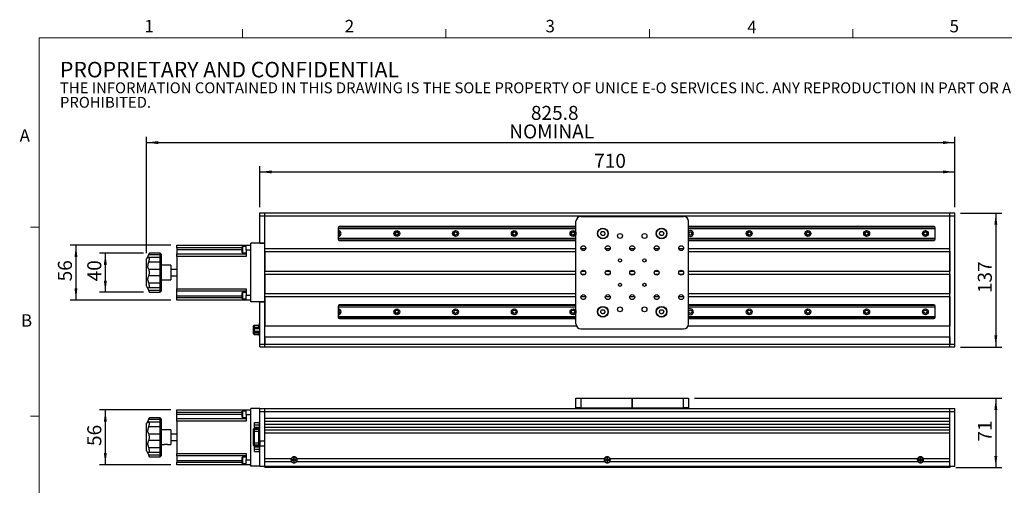
# Model space of a CAD drawing. Units: millimetres. Extents: x 32 to 1735, y 26 to 1227.
# Drawn here: x 32 to 1038, y 751 to 1227 of the extents above; entities that cross this region are included whole.
import ezdxf

# ---------------------------------------------------------------- set-up
doc = ezdxf.new("R2010")
doc.units = ezdxf.units.MM
doc.header["$LTSCALE"] = 6
doc.layers.add('DIM', color=7, linetype='Continuous')
doc.styles.add('SLDTEXTSTYLE0', font='TXT', dxfattribs={"width": 0.605})
doc.styles.add('SLDTEXTSTYLE1', font='TXT', dxfattribs={"width": 0.7})
doc.dimstyles.new('SLDDIMSTYLE0', dxfattribs={"dimtxt": 15.254883, "dimasz": 12, "dimexe": 0, "dimexo": 0.0625, "dimgap": 3.813721, "dimtad": 1, "dimrnd": 1e-09, "dimzin": 12, "dimdsep": 46, "dimtxsty": 'SLDTEXTSTYLE1', "dimsah": 1, "dimcen": 0.09, "dimadec": 0, "dimazin": 3, "dimtfac": 1, "dimtofl": 0, "dimtmove": 0, "dimatfit": 3, "dimfxl": 1, "dimfrac": 2, "dimtolj": 1, "dimtzin": 12, "dimarcsym": 0})

# ---------------------------------------------------------------- blocks, each defined once
blk = doc.blocks.new('SW_NOTE_0')
at = {"color": 0, "linetype": 'Continuous', "lineweight": 0, "attachment_point": 1, "style": 'SLDTEXTSTYLE0'}
for s, insert, char_height in [('PROPRIETARY AND CONFIDENTIAL', (0, 20.5), 15.875), ('THE INFORMATION CONTAINED IN THIS DRAWING IS THE SOLE PROPERTY OF UNICE E-O SERVICES INC. ANY REPRODUCTION IN PART OR AS A WHOLE WITHOUT THE WRITTEN PERMISSION OF UNICE E-O SERVICES INC IS', (0, -0.5), 11.1125), ('PROHIBITED.', (0, -15.3), 11.113)]:
    blk.add_mtext(s, dxfattribs=dict(at, insert=insert, char_height=char_height))
blk = doc.blocks.new('_D')
at = {"layer": 'DIM'}
for p, q in [((721.5, 840), (1035.5, 840)), ((1029.5, 840), (1029.5, 769)), ((988.5, 769), (1035.5, 769))]:
    blk.add_line(p, q, dxfattribs=at)
for points in [[(1029.5, 840), (1028, 828), (1031, 828)], [(1029.5, 769), (1031, 781), (1028, 781)]]:
    blk.add_solid(points, dxfattribs=at)
at = {"layer": 'DIM', "insert": (1011.1, 795.6), "char_height": 14.29, "attachment_point": 1, "rotation": 90, "style": 'SLDTEXTSTYLE1'}
blk.add_mtext('71', dxfattribs=at)
blk = doc.blocks.new('_D_1')
at = {"layer": 'DIM'}
for p, q in [((186.7, 828), (113.7, 828)), ((119.7, 828), (119.7, 772)), ((186.7, 772), (113.7, 772))]:
    blk.add_line(p, q, dxfattribs=at)
for points in [[(119.7, 828), (118.2, 816), (121.2, 816)], [(119.7, 772), (121.2, 784), (118.2, 784)]]:
    blk.add_solid(points, dxfattribs=at)
at = {"layer": 'DIM', "insert": (101.3, 791.1), "char_height": 14.29, "attachment_point": 1, "rotation": 90, "style": 'SLDTEXTSTYLE1'}
blk.add_mtext('56', dxfattribs=at)
blk = doc.blocks.new('_D_2')
at = {"layer": 'DIM'}
for p, q in [((186.7, 996.3), (83.7, 996.3)), ((89.7, 996.3), (89.7, 940.3)), ((186.7, 940.3), (83.7, 940.3))]:
    blk.add_line(p, q, dxfattribs=at)
for points in [[(89.7, 996.3), (88.2, 984.3), (91.2, 984.3)], [(89.7, 940.3), (91.2, 952.3), (88.2, 952.3)]]:
    blk.add_solid(points, dxfattribs=at)
at = {"layer": 'DIM', "insert": (71.3, 959.4), "char_height": 14.29, "attachment_point": 1, "rotation": 90, "style": 'SLDTEXTSTYLE1'}
blk.add_mtext('56', dxfattribs=at)
blk = doc.blocks.new('_D_3')
at = {"layer": 'DIM'}
for p, q in [((158.7, 988.3), (113.7, 988.3)), ((119.7, 988.3), (119.7, 948.3)), ((158.7, 948.3), (113.7, 948.3))]:
    blk.add_line(p, q, dxfattribs=at)
for points in [[(119.7, 988.3), (118.2, 976.3), (121.2, 976.3)], [(119.7, 948.3), (121.2, 960.3), (118.2, 960.3)]]:
    blk.add_solid(points, dxfattribs=at)
at = {"layer": 'DIM', "insert": (101.3, 959.4), "char_height": 14.29, "attachment_point": 1, "rotation": 90, "style": 'SLDTEXTSTYLE1'}
blk.add_mtext('40', dxfattribs=at)
blk = doc.blocks.new('_D_4')
at = {"layer": 'DIM'}
for p, q in [((161.7, 988.3), (161.7, 1107.3)), ((987.5, 1035.3), (987.5, 1107.3)), ((161.7, 1101.3), (987.5, 1101.3))]:
    blk.add_line(p, q, dxfattribs=at)
for points in [[(161.7, 1101.3), (173.7, 1099.8), (173.7, 1102.8)], [(987.5, 1101.3), (975.5, 1102.8), (975.5, 1099.8)]]:
    blk.add_solid(points, dxfattribs=at)
at = {"layer": 'DIM', "char_height": 14.29, "attachment_point": 1, "style": 'SLDTEXTSTYLE1'}
for s, insert in [('825.8', (554.5, 1138.8)), ('NOMINAL', (532.4, 1119.8))]:
    blk.add_mtext(s, dxfattribs=dict(at, insert=insert))
blk = doc.blocks.new('_D_5')
at = {"layer": 'DIM'}
for p, q in [((277.5, 1035.3), (277.5, 1077.3)), ((987.5, 1035.3), (987.5, 1077.3)), ((277.5, 1071.3), (987.5, 1071.3))]:
    blk.add_line(p, q, dxfattribs=at)
for points in [[(277.5, 1071.3), (289.5, 1069.8), (289.5, 1072.8)], [(987.5, 1071.3), (975.5, 1072.8), (975.5, 1069.8)]]:
    blk.add_solid(points, dxfattribs=at)
at = {"layer": 'DIM', "insert": (619.1, 1089.8), "char_height": 14.29, "attachment_point": 1, "style": 'SLDTEXTSTYLE1'}
blk.add_mtext('710', dxfattribs=at)
blk = doc.blocks.new('_D_6')
at = {"layer": 'DIM'}
for p, q in [((993.5, 1029.3), (1035.5, 1029.3)), ((1029.5, 1029.3), (1029.5, 892.3)), ((993.5, 892.3), (1035.5, 892.3))]:
    blk.add_line(p, q, dxfattribs=at)
for points in [[(1029.5, 1029.3), (1028, 1017.3), (1031, 1017.3)], [(1029.5, 892.3), (1031, 904.3), (1028, 904.3)]]:
    blk.add_solid(points, dxfattribs=at)
at = {"layer": 'DIM', "insert": (1011.1, 947.4), "char_height": 14.29, "attachment_point": 1, "rotation": 90, "style": 'SLDTEXTSTYLE1'}
blk.add_mtext('137', dxfattribs=at)

msp = doc.modelspace()

# ---------------------------------------------------------------- linework, layer by layer
at = {"color": 7, "linetype": 'Continuous', "lineweight": 15}
for p, q in [((259.925, 1208.232), (259.925, 1217.232)), ((467.705, 1208.232), (467.705, 1217.232)), ((675.485, 1208.232), (675.485, 1217.232)), ((883.265, 1208.232), (883.265, 1217.232)), ((52.145, 1014.991), (43.145, 1014.991)), ((52.145, 821.731), (43.145, 821.731))]:
    msp.add_line(p, q, dxfattribs=at)
at = {"color": 7, "linetype": 'Continuous', "lineweight": 0}
for p, q in [((1714.145, 1208.232), (52.145, 1208.232)), ((52.145, 1208.232), (52.145, 48.691))]:
    msp.add_line(p, q, dxfattribs=at)
at = {"color": 7, "linetype": 'Continuous', "lineweight": 30}
for p, q in [((277.511, 1026.35), (277.511, 1029.35)), ((277.511, 1029.35), (282.511, 1029.35)), ((277.511, 1026.35), (282.511, 1026.35)), ((277.511, 998.35), (277.511, 1026.35)), ((282.511, 1029.35), (982.511, 1029.35)), ((282.511, 1026.35), (282.511, 1029.35)), ((282.511, 1026.35), (982.511, 1026.35)), ((282.511, 992.85), (282.511, 1026.35)), ((282.511, 998.35), (282.511, 1026.35)), ((982.511, 1026.35), (982.511, 1029.35)), ((982.511, 1029.35), (987.511, 1029.35)), ((982.511, 992.85), (982.511, 1026.35)), ((982.511, 1026.35), (987.511, 1026.35)), ((982.511, 895.35), (982.511, 1026.35)), ((987.511, 1026.35), (987.511, 1029.35)), ((987.511, 895.35), (987.511, 1026.35)), ((600.511, 915.85), (600.511, 1020.85)), ((605.511, 1025.85), (710.511, 1025.85)), ((715.511, 915.85), (715.511, 1020.85)), ((357.511, 1013.85), (357.511, 1002.85)), ((600.511, 1013.193), (357.511, 1013.193)), ((358.068, 1015.016), (600.511, 1015.016)), ((600.511, 1015.35), (359.011, 1015.35)), ((966.011, 1015.35), (715.511, 1015.35)), ((715.511, 1015.016), (966.955, 1015.016)), ((967.511, 1013.193), (715.511, 1013.193)), ((967.511, 1002.85), (967.511, 1013.85)), ((192.711, 996.35), (263.511, 996.35)), ((192.711, 993.85), (192.711, 996.35)), ((263.511, 996.35), (268.511, 996.35)), ((263.511, 991.35), (263.511, 996.35)), ((268.511, 938.35), (268.511, 998.35)), ((282.511, 998.35), (268.511, 998.35)), ((277.511, 998.35), (282.511, 998.35)), ((282.511, 938.35), (282.511, 998.35)), ((357.511, 1003.506), (600.511, 1003.506)), ((600.511, 1001.684), (358.068, 1001.684)), ((359.011, 1001.35), (600.511, 1001.35)), ((715.511, 1003.506), (967.511, 1003.506)), ((966.955, 1001.684), (715.511, 1001.684)), ((715.511, 1001.35), (966.011, 1001.35)), ((164.711, 988.237), (161.711, 982.35)), ((175.711, 986.646), (164.049, 986.646)), ((175.711, 988.35), (164.711, 988.35)), ((164.711, 988.21), (164.711, 988.35)), ((176.711, 987.35), (175.711, 988.35)), ((175.711, 986.646), (175.711, 988.35)), ((175.711, 983.663), (175.711, 986.646)), ((175.711, 986.646), (176.711, 986.072)), ((176.711, 987.35), (176.711, 986.072)), ((176.711, 986.072), (176.711, 982.663)), ((259.511, 993.85), (192.711, 993.85)), ((192.711, 993.85), (192.711, 991.92)), ((192.711, 991.92), (192.711, 987.42)), ((192.711, 987.42), (263.511, 987.42)), ((192.711, 984.92), (192.711, 987.42)), ((259.711, 995.17), (259.511, 994.97)), ((259.511, 994.521), (259.511, 994.97)), ((259.511, 988.87), (259.511, 994.521)), ((259.511, 988.87), (259.711, 988.67)), ((263.511, 995.17), (259.711, 995.17)), ((259.711, 995.17), (259.711, 994.691)), ((259.711, 994.691), (259.711, 988.67)), ((259.711, 988.67), (263.511, 988.67)), ((268.511, 991.35), (263.511, 991.35)), ((263.511, 991.35), (263.511, 984.92)), ((282.511, 992.85), (600.511, 992.85)), ((282.511, 989.85), (600.511, 989.85)), ((282.511, 989.85), (282.511, 969.85)), ((605.562, 992.85), (610.461, 992.85)), ((630.562, 992.85), (635.461, 992.85)), ((655.562, 992.85), (660.461, 992.85)), ((680.562, 992.85), (685.461, 992.85)), ((705.562, 992.85), (710.461, 992.85)), ((715.511, 992.85), (982.511, 992.85)), ((715.511, 989.85), (982.511, 989.85)), ((982.511, 989.85), (982.511, 969.85)), ((161.711, 954.35), (161.711, 982.35)), ((175.711, 978.972), (164.049, 978.972)), ((175.711, 983.663), (164.263, 983.663)), ((164.711, 981.652), (164.711, 983.134)), ((176.711, 982.663), (175.711, 983.663)), ((175.711, 978.972), (175.711, 983.663)), ((175.711, 978.972), (176.711, 979.145)), ((175.711, 971.624), (175.711, 978.972)), ((176.711, 982.663), (176.711, 979.145)), ((176.711, 979.145), (176.711, 970.806)), ((186.711, 975.85), (176.711, 975.85)), ((186.711, 975.85), (186.711, 960.85)), ((263.511, 984.92), (192.711, 984.92)), ((192.711, 984.92), (192.711, 951.78)), ((175.711, 971.624), (164.049, 971.624)), ((164.711, 967.301), (164.711, 969.398)), ((175.711, 965.075), (175.711, 971.624)), ((175.711, 971.624), (176.711, 970.806)), ((175.711, 965.075), (176.711, 965.893)), ((176.711, 970.806), (176.711, 965.893)), ((176.711, 965.893), (176.711, 957.555)), ((192.711, 971.525), (186.711, 971.525)), ((282.511, 969.85), (600.511, 969.85)), ((282.511, 966.85), (600.511, 966.85)), ((282.511, 966.85), (282.511, 946.85)), ((606.011, 969.85), (610.011, 969.85)), ((606.011, 966.85), (610.011, 966.85)), ((631.011, 969.85), (635.011, 969.85)), ((631.011, 966.85), (635.011, 966.85)), ((656.011, 969.85), (660.011, 969.85)), ((656.011, 966.85), (660.011, 966.85)), ((681.011, 969.85), (685.011, 969.85)), ((681.011, 966.85), (685.011, 966.85)), ((706.011, 969.85), (710.011, 969.85)), ((706.011, 966.85), (710.011, 966.85)), ((715.511, 969.85), (982.511, 969.85)), ((715.511, 966.85), (982.511, 966.85)), ((982.511, 966.85), (982.511, 946.85)), ((175.711, 965.075), (164.049, 965.075)), ((175.711, 957.727), (164.049, 957.727)), ((175.711, 957.727), (175.711, 965.075)), ((175.711, 957.727), (176.711, 957.555)), ((175.711, 953.036), (175.711, 957.727)), ((176.711, 960.85), (186.711, 960.85)), ((176.711, 957.555), (176.711, 954.036)), ((186.711, 965.175), (192.711, 965.175)), ((161.711, 954.35), (164.711, 948.462)), ((175.711, 950.053), (164.049, 950.053)), ((164.261, 953.036), (175.711, 953.036)), ((164.711, 953.565), (164.711, 955.048)), ((164.711, 948.35), (164.711, 948.489)), ((164.711, 948.35), (175.711, 948.35)), ((175.711, 953.036), (176.711, 954.036)), ((175.711, 950.053), (175.711, 953.036)), ((176.711, 950.627), (175.711, 950.053)), ((175.711, 948.35), (175.711, 950.053)), ((175.711, 948.35), (176.711, 949.35)), ((176.711, 954.036), (176.711, 950.627)), ((176.711, 950.627), (176.711, 949.35)), ((192.711, 951.78), (263.511, 951.78)), ((192.711, 949.28), (192.711, 951.78)), ((263.511, 949.28), (192.711, 949.28)), ((192.711, 944.78), (192.711, 949.28)), ((259.711, 948), (259.511, 947.8)), ((259.511, 947.79), (259.511, 947.8)), ((259.511, 941.7), (259.511, 947.79)), ((263.511, 948), (259.711, 948)), ((259.711, 948), (259.711, 941.5)), ((263.511, 951.78), (263.511, 945.35)), ((282.511, 946.85), (600.511, 946.85)), ((715.511, 946.85), (982.511, 946.85)), ((192.711, 942.85), (192.711, 944.78)), ((192.711, 942.85), (259.511, 942.85)), ((192.711, 940.35), (192.711, 942.85)), ((263.511, 940.35), (192.711, 940.35)), ((259.511, 941.7), (259.711, 941.5)), ((259.711, 941.5), (263.511, 941.5)), ((263.511, 945.35), (268.511, 945.35)), ((263.511, 940.35), (263.511, 945.35)), ((268.511, 940.35), (263.511, 940.35)), ((282.511, 938.35), (268.511, 938.35)), ((277.511, 895.35), (277.511, 938.35)), ((277.511, 938.35), (282.511, 938.35)), ((282.511, 943.85), (600.511, 943.85)), ((282.511, 943.85), (282.511, 913.85)), ((282.511, 895.35), (282.511, 938.35)), ((605.562, 943.85), (610.461, 943.85)), ((630.562, 943.85), (635.461, 943.85)), ((655.562, 943.85), (660.461, 943.85)), ((680.562, 943.85), (685.461, 943.85)), ((705.562, 943.85), (710.461, 943.85)), ((715.511, 943.85), (982.511, 943.85)), ((982.511, 943.85), (982.511, 913.85)), ((357.511, 933.85), (357.511, 922.85)), ((600.511, 933.193), (357.511, 933.193)), ((358.068, 935.016), (600.511, 935.016)), ((600.511, 935.35), (359.011, 935.35)), ((966.011, 935.35), (715.511, 935.35)), ((715.511, 935.016), (966.955, 935.016)), ((967.511, 933.193), (715.511, 933.193)), ((967.511, 922.85), (967.511, 933.85)), ((277.081, 916.2), (277.511, 916.2)), ((277.081, 914.7), (277.081, 916.2)), ((357.511, 923.506), (600.511, 923.506)), ((600.511, 921.684), (358.068, 921.684)), ((359.011, 921.35), (600.511, 921.35)), ((715.511, 923.506), (967.511, 923.506)), ((966.955, 921.684), (715.511, 921.684)), ((715.511, 921.35), (966.011, 921.35)), ((271.181, 912.259), (271.181, 914.02)), ((271.181, 906.919), (271.181, 912.259)), ((271.181, 905.68), (271.181, 906.919)), ((271.681, 914.52), (271.681, 912.172)), ((271.681, 914.52), (276.581, 914.52)), ((271.681, 912.172), (271.681, 906.832)), ((271.681, 906.832), (276.581, 906.832)), ((271.681, 906.832), (271.681, 905.18)), ((272.081, 912.591), (277.081, 912.591)), ((272.081, 911.271), (272.081, 912.591)), ((272.081, 911.271), (277.081, 911.271)), ((272.081, 908.529), (272.081, 911.271)), ((272.081, 908.529), (277.081, 908.529)), ((272.081, 907.108), (272.081, 908.529)), ((272.081, 907.108), (277.081, 907.108)), ((276.581, 905.18), (276.581, 906.832)), ((277.511, 914.7), (277.081, 914.7)), ((277.081, 914.7), (277.081, 905)), ((282.511, 913.85), (600.929, 913.85)), ((605.511, 910.85), (657.911, 910.85)), ((657.911, 911.05), (657.911, 910.85)), ((658.111, 911.05), (657.911, 911.05)), ((658.111, 911.05), (658.111, 910.85)), ((658.111, 910.85), (710.511, 910.85)), ((715.094, 913.85), (982.511, 913.85)), ((271.681, 905.18), (276.581, 905.18)), ((277.081, 905), (277.511, 905)), ((277.081, 903.5), (277.081, 905)), ((277.511, 903.5), (277.081, 903.5)), ((277.511, 895.35), (282.511, 895.35)), ((277.511, 892.35), (277.511, 895.35)), ((282.511, 902.85), (982.511, 902.85)), ((282.511, 902.85), (282.511, 895.35)), ((282.511, 895.35), (982.511, 895.35)), ((282.511, 892.35), (282.511, 895.35)), ((982.511, 902.85), (982.511, 895.35)), ((982.511, 892.35), (982.511, 895.35)), ((982.511, 895.35), (987.511, 895.35)), ((987.511, 892.35), (987.511, 895.35)), ((277.511, 892.35), (282.511, 892.35)), ((282.511, 892.35), (982.511, 892.35)), ((982.511, 892.35), (987.511, 892.35)), ((600.511, 830.012), (600.511, 840.012)), ((600.511, 840.012), (605.511, 840.012)), ((605.511, 840.012), (605.511, 830.012)), ((605.511, 840.012), (657.911, 840.012)), ((657.911, 840.012), (657.911, 830.012)), ((658.111, 840.012), (657.911, 840.012)), ((658.111, 830.012), (658.111, 840.012)), ((658.111, 840.012), (710.511, 840.012)), ((710.511, 830.012), (710.511, 840.012)), ((710.511, 840.012), (715.511, 840.012)), ((715.511, 840.012), (715.511, 830.012)), ((192.711, 828.012), (263.511, 828.012)), ((192.711, 825.512), (192.711, 828.012)), ((259.511, 825.512), (192.711, 825.512)), ((192.711, 823.582), (192.711, 825.512)), ((259.711, 826.862), (259.511, 826.662)), ((259.511, 820.562), (259.511, 826.662)), ((263.511, 826.862), (259.711, 826.862)), ((259.711, 826.862), (259.711, 820.362)), ((263.511, 828.012), (268.511, 828.012)), ((263.511, 823.012), (263.511, 828.012)), ((277.511, 829.512), (268.511, 829.512)), ((268.511, 770.512), (268.511, 829.512)), ((277.511, 829.512), (282.511, 829.512)), ((277.511, 826.512), (277.511, 829.512)), ((277.511, 826.512), (282.511, 826.512)), ((277.511, 796.012), (277.511, 826.512)), ((282.511, 829.512), (982.511, 829.512)), ((282.511, 826.512), (282.511, 829.512)), ((282.511, 826.512), (982.511, 826.512)), ((282.511, 819.512), (282.511, 826.512)), ((282.511, 796.012), (282.511, 826.512)), ((605.511, 830.012), (600.511, 830.012)), ((605.511, 830.012), (657.911, 830.012)), ((615.511, 829.512), (615.511, 830.012)), ((658.111, 830.012), (657.911, 830.012)), ((658.111, 830.012), (710.511, 830.012)), ((700.511, 829.512), (700.511, 830.012)), ((715.511, 830.012), (710.511, 830.012)), ((982.511, 826.512), (982.511, 829.512)), ((982.511, 829.512), (987.511, 829.512)), ((982.511, 819.512), (982.511, 826.512)), ((982.511, 770.512), (982.511, 826.512)), ((982.511, 826.512), (987.511, 826.512)), ((987.511, 826.512), (987.511, 829.512)), ((987.511, 770.512), (987.511, 826.512)), ((164.711, 819.9), (161.711, 814.012)), ((175.711, 818.309), (164.049, 818.309)), ((175.711, 815.326), (164.263, 815.326)), ((175.711, 820.012), (164.711, 820.012)), ((164.711, 819.872), (164.711, 820.012)), ((176.711, 819.012), (175.711, 820.012)), ((175.711, 818.309), (175.711, 820.012)), ((175.711, 815.326), (175.711, 818.309)), ((175.711, 818.309), (176.711, 817.735)), ((176.711, 814.326), (175.711, 815.326)), ((175.711, 810.634), (175.711, 815.326)), ((176.711, 819.012), (176.711, 817.735)), ((176.711, 817.735), (176.711, 814.326)), ((192.711, 819.082), (192.711, 823.582)), ((192.711, 819.082), (263.511, 819.082)), ((192.711, 816.582), (192.711, 819.082)), ((263.511, 816.582), (192.711, 816.582)), ((192.711, 816.582), (192.711, 783.442)), ((259.511, 820.562), (259.711, 820.362)), ((259.711, 820.362), (263.511, 820.362)), ((263.511, 823.012), (263.511, 816.582)), ((268.511, 823.012), (263.511, 823.012)), ((272.081, 815.166), (277.081, 815.166)), ((272.081, 812.821), (272.081, 815.166)), ((277.081, 815.962), (277.511, 815.962)), ((277.081, 814.462), (277.081, 815.962)), ((282.511, 819.512), (982.511, 819.512)), ((282.511, 816.512), (982.511, 816.512)), ((282.511, 813.512), (282.511, 816.512)), ((982.511, 813.512), (982.511, 816.512)), ((161.711, 800.012), (161.711, 814.012)), ((175.711, 810.634), (164.049, 810.634)), ((164.711, 813.314), (164.711, 814.797)), ((176.711, 810.807), (175.711, 810.634)), ((175.711, 803.287), (175.711, 810.634)), ((176.711, 814.326), (176.711, 810.807)), ((176.711, 810.807), (176.711, 802.468)), ((186.711, 807.512), (176.711, 807.512)), ((186.711, 807.512), (186.711, 792.512)), ((271.181, 808.739), (271.181, 808.762)), ((271.181, 807.798), (271.181, 808.739)), ((271.181, 806.32), (271.181, 807.798)), ((271.681, 806.32), (271.181, 806.32)), ((271.181, 794.204), (271.181, 806.32)), ((276.581, 809.262), (271.681, 809.262)), ((271.681, 809.232), (271.681, 808.29)), ((271.681, 809.232), (276.581, 809.232)), ((271.681, 808.29), (271.681, 806.32)), ((271.681, 808.29), (276.581, 808.29)), ((271.681, 806.32), (271.681, 794.204)), ((271.681, 806.32), (276.581, 806.32)), ((272.081, 812.821), (277.081, 812.821)), ((272.081, 810.417), (272.081, 812.821)), ((272.081, 810.417), (277.081, 810.417)), ((272.081, 810.358), (272.081, 810.417)), ((272.081, 810.358), (277.081, 810.358)), ((276.581, 808.29), (276.581, 809.232)), ((276.581, 806.32), (276.581, 808.29)), ((276.581, 794.204), (276.581, 806.32)), ((277.081, 806.32), (276.581, 806.32)), ((277.511, 814.462), (277.081, 814.462)), ((277.081, 786.162), (277.081, 814.462)), ((282.511, 813.512), (982.511, 813.512)), ((282.511, 810.512), (982.511, 810.512)), ((282.511, 807.512), (282.511, 810.512)), ((282.511, 807.512), (982.511, 807.512)), ((982.511, 807.512), (982.511, 810.512)), ((161.711, 786.012), (161.711, 800.012)), ((175.711, 803.287), (164.049, 803.287)), ((175.711, 796.737), (164.049, 796.737)), ((164.711, 798.964), (164.711, 801.06)), ((175.711, 796.737), (175.711, 803.287)), ((176.711, 802.468), (175.711, 803.287)), ((176.711, 797.556), (175.711, 796.737)), ((175.711, 789.39), (175.711, 796.737)), ((176.711, 802.468), (176.711, 797.556)), ((176.711, 797.556), (176.711, 789.217)), ((192.711, 803.187), (186.711, 803.187)), ((186.711, 796.837), (192.711, 796.837)), ((282.511, 796.012), (277.511, 796.012)), ((277.511, 796.012), (277.511, 791.012)), ((282.511, 804.512), (982.511, 804.512)), ((282.511, 778.262), (282.511, 804.512)), ((982.511, 778.262), (982.511, 804.512)), ((161.711, 786.012), (164.711, 780.124)), ((175.711, 789.39), (164.049, 789.39)), ((164.261, 784.698), (175.711, 784.698)), ((164.711, 785.227), (164.711, 786.71)), ((176.711, 789.217), (175.711, 789.39)), ((175.711, 784.698), (175.711, 789.39)), ((175.711, 784.698), (176.711, 785.698)), ((175.711, 781.715), (175.711, 784.698)), ((176.711, 792.512), (180.083, 792.512)), ((176.711, 789.217), (176.711, 785.698)), ((176.711, 785.698), (176.711, 782.289)), ((183.361, 792.512), (186.711, 792.512)), ((271.181, 792.726), (271.181, 794.204)), ((271.681, 794.204), (271.181, 794.204)), ((271.181, 791.785), (271.181, 792.726)), ((271.181, 791.762), (271.181, 791.785)), ((271.681, 794.204), (276.581, 794.204)), ((271.681, 794.204), (271.681, 792.234)), ((271.681, 792.234), (276.581, 792.234)), ((271.681, 792.234), (271.681, 791.292)), ((271.681, 791.292), (276.581, 791.292)), ((271.681, 791.262), (276.581, 791.262)), ((272.081, 790.166), (277.081, 790.166)), ((272.081, 787.821), (272.081, 790.166)), ((272.081, 787.821), (277.081, 787.821)), ((272.081, 785.417), (272.081, 787.821)), ((272.081, 785.417), (277.081, 785.417)), ((272.081, 785.358), (272.081, 785.417)), ((272.081, 785.358), (277.081, 785.358)), ((277.081, 794.204), (276.581, 794.204)), ((276.581, 792.234), (276.581, 794.204)), ((276.581, 791.292), (276.581, 792.234)), ((277.081, 786.162), (277.511, 786.162)), ((277.081, 784.662), (277.081, 786.162)), ((277.511, 784.662), (277.081, 784.662)), ((282.511, 791.012), (277.511, 791.012)), ((277.511, 770.512), (277.511, 791.012)), ((282.511, 770.512), (282.511, 791.012)), ((175.711, 781.715), (164.049, 781.715)), ((164.711, 780.012), (164.711, 780.152)), ((164.711, 780.012), (175.711, 780.012)), ((176.711, 782.289), (175.711, 781.715)), ((175.711, 780.012), (175.711, 781.715)), ((175.711, 780.012), (176.711, 781.012)), ((176.711, 782.289), (176.711, 781.012)), ((192.711, 783.442), (263.511, 783.442)), ((192.711, 780.942), (192.711, 783.442)), ((263.511, 780.942), (192.711, 780.942)), ((192.711, 780.942), (192.711, 776.442)), ((192.711, 776.442), (192.711, 774.512)), ((259.711, 779.662), (259.511, 779.462)), ((259.511, 773.362), (259.511, 779.462)), ((263.511, 779.662), (259.711, 779.662)), ((259.711, 779.662), (259.711, 773.162)), ((263.511, 783.442), (263.511, 777.012)), ((263.511, 777.012), (268.511, 777.012)), ((263.511, 772.012), (263.511, 777.012)), ((282.511, 778.262), (309.62, 778.262)), ((282.511, 775.262), (309.892, 775.262)), ((282.511, 770.512), (282.511, 775.262)), ((309.95, 778.262), (309.62, 778.262)), ((310.262, 775.262), (309.892, 775.262)), ((312.011, 777.262), (310.611, 777.262)), ((310.611, 777.262), (310.611, 776.762)), ((310.705, 777.169), (310.611, 777.262)), ((310.705, 776.855), (310.611, 776.762)), ((310.611, 776.762), (312.011, 776.762)), ((312.011, 777.157), (310.818, 777.157)), ((310.818, 776.867), (312.011, 776.867)), ((312.011, 777.157), (312.011, 777.262)), ((312.011, 776.867), (312.011, 776.762)), ((312.761, 778.912), (312.261, 778.912)), ((312.261, 778.912), (312.261, 777.512)), ((312.355, 778.819), (312.261, 778.912)), ((312.366, 777.512), (312.261, 777.512)), ((312.261, 776.512), (312.261, 775.112)), ((312.366, 776.512), (312.261, 776.512)), ((312.355, 775.205), (312.261, 775.112)), ((312.261, 775.112), (312.761, 775.112)), ((312.366, 778.706), (312.366, 777.512)), ((312.366, 776.512), (312.366, 775.318)), ((312.656, 777.512), (312.656, 778.706)), ((312.656, 777.512), (312.761, 777.512)), ((312.656, 776.512), (312.761, 776.512)), ((312.656, 775.318), (312.656, 776.512)), ((312.668, 778.819), (312.761, 778.912)), ((312.668, 775.205), (312.761, 775.112)), ((312.761, 777.512), (312.761, 778.912)), ((312.761, 775.112), (312.761, 776.512)), ((314.411, 777.262), (313.011, 777.262)), ((313.011, 777.157), (313.011, 777.262)), ((314.205, 777.157), (313.011, 777.157)), ((313.011, 776.867), (313.011, 776.762)), ((313.011, 776.867), (314.205, 776.867)), ((313.011, 776.762), (314.411, 776.762)), ((314.211, 777.012), (314.205, 777.157)), ((314.205, 776.867), (314.211, 777.012)), ((314.318, 777.169), (314.411, 777.262)), ((314.318, 776.855), (314.411, 776.762)), ((314.411, 776.762), (314.411, 777.262)), ((315.131, 775.262), (314.761, 775.262)), ((315.403, 778.262), (315.073, 778.262)), ((315.131, 775.262), (629.892, 775.262)), ((315.403, 778.262), (629.62, 778.262)), ((629.95, 778.262), (629.62, 778.262)), ((630.262, 775.262), (629.892, 775.262)), ((632.011, 777.262), (630.611, 777.262)), ((630.611, 777.262), (630.611, 776.762)), ((630.705, 777.169), (630.611, 777.262)), ((630.705, 776.855), (630.611, 776.762)), ((630.611, 776.762), (632.011, 776.762)), ((632.011, 777.157), (630.818, 777.157)), ((630.818, 776.867), (632.011, 776.867)), ((632.011, 777.157), (632.011, 777.262)), ((632.011, 776.867), (632.011, 776.762)), ((632.355, 778.819), (632.261, 778.912)), ((632.761, 778.912), (632.261, 778.912)), ((632.261, 778.912), (632.261, 777.512)), ((632.366, 777.512), (632.261, 777.512)), ((632.261, 776.512), (632.261, 775.112)), ((632.366, 776.512), (632.261, 776.512)), ((632.355, 775.205), (632.261, 775.112)), ((632.261, 775.112), (632.761, 775.112)), ((632.366, 778.706), (632.366, 777.512)), ((632.366, 776.512), (632.366, 775.318)), ((632.656, 777.512), (632.656, 778.706)), ((632.656, 777.512), (632.761, 777.512)), ((632.656, 776.512), (632.761, 776.512)), ((632.656, 775.318), (632.656, 776.512)), ((632.668, 778.819), (632.761, 778.912)), ((632.668, 775.205), (632.761, 775.112)), ((632.761, 777.512), (632.761, 778.912)), ((632.761, 775.112), (632.761, 776.512)), ((633.011, 777.157), (633.011, 777.262)), ((634.411, 777.262), (633.011, 777.262)), ((634.205, 777.157), (633.011, 777.157)), ((633.011, 776.867), (633.011, 776.762)), ((633.011, 776.867), (634.205, 776.867)), ((633.011, 776.762), (634.411, 776.762)), ((634.211, 777.012), (634.205, 777.157)), ((634.205, 776.867), (634.211, 777.012)), ((634.318, 777.169), (634.411, 777.262)), ((634.318, 776.855), (634.411, 776.762)), ((634.411, 776.762), (634.411, 777.262)), ((635.131, 775.262), (634.761, 775.262)), ((635.403, 778.262), (635.073, 778.262)), ((635.131, 775.262), (949.892, 775.262)), ((635.403, 778.262), (949.62, 778.262)), ((949.95, 778.262), (949.62, 778.262)), ((950.262, 775.262), (949.892, 775.262)), ((952.011, 777.262), (950.611, 777.262)), ((950.611, 777.262), (950.611, 776.762)), ((950.705, 777.169), (950.611, 777.262)), ((950.705, 776.855), (950.611, 776.762)), ((950.611, 776.762), (952.011, 776.762)), ((952.011, 777.157), (950.818, 777.157)), ((950.818, 776.867), (952.011, 776.867)), ((952.011, 777.157), (952.011, 777.262)), ((952.011, 776.867), (952.011, 776.762)), ((952.355, 778.819), (952.261, 778.912)), ((952.261, 778.912), (952.261, 777.512)), ((952.761, 778.912), (952.261, 778.912)), ((952.366, 777.512), (952.261, 777.512)), ((952.366, 776.512), (952.261, 776.512)), ((952.261, 776.512), (952.261, 775.112)), ((952.355, 775.205), (952.261, 775.112)), ((952.261, 775.112), (952.761, 775.112)), ((952.366, 778.706), (952.366, 777.512)), ((952.366, 776.512), (952.366, 775.318)), ((952.656, 777.512), (952.656, 778.706)), ((952.656, 777.512), (952.761, 777.512)), ((952.656, 776.512), (952.761, 776.512)), ((952.656, 775.318), (952.656, 776.512)), ((952.668, 778.819), (952.761, 778.912)), ((952.668, 775.205), (952.761, 775.112)), ((952.761, 777.512), (952.761, 778.912)), ((952.761, 775.112), (952.761, 776.512)), ((953.011, 777.157), (953.011, 777.262)), ((954.411, 777.262), (953.011, 777.262)), ((954.205, 777.157), (953.011, 777.157)), ((953.011, 776.867), (953.011, 776.762)), ((953.011, 776.867), (954.205, 776.867)), ((953.011, 776.762), (954.411, 776.762)), ((954.211, 777.012), (954.205, 777.157)), ((954.205, 776.867), (954.211, 777.012)), ((954.318, 777.169), (954.411, 777.262)), ((954.318, 776.855), (954.411, 776.762)), ((954.411, 776.762), (954.411, 777.262)), ((955.131, 775.262), (954.761, 775.262)), ((955.403, 778.262), (955.073, 778.262)), ((955.131, 775.262), (982.511, 775.262)), ((955.403, 778.262), (982.511, 778.262)), ((982.511, 770.512), (982.511, 775.262)), ((192.711, 774.512), (259.511, 774.512)), ((192.711, 772.012), (192.711, 774.512)), ((263.511, 772.012), (192.711, 772.012)), ((259.511, 773.362), (259.711, 773.162)), ((259.711, 773.162), (263.511, 773.162)), ((268.511, 772.012), (263.511, 772.012)), ((277.511, 770.512), (268.511, 770.512)), ((277.511, 770.512), (282.511, 770.512)), ((282.511, 770.512), (982.511, 770.512)), ((282.511, 770.512), (282.511, 769.012)), ((982.511, 769.012), (282.511, 769.012)), ((982.511, 770.512), (987.511, 770.512)), ((982.511, 770.512), (982.511, 769.012))]:
    msp.add_line(p, q, dxfattribs=at)
at = {"color": 8, "linetype": 'Continuous', "lineweight": 30}
for p, q in [((192.711, 991.92), (259.511, 991.92)), ((192.711, 944.78), (259.511, 944.78)), ((271.681, 912.172), (272.081, 912.172)), ((276.581, 912.591), (276.581, 914.52)), ((276.581, 906.832), (276.581, 907.108)), ((192.711, 823.582), (259.511, 823.582)), ((271.681, 809.262), (271.681, 809.232)), ((276.581, 809.232), (276.581, 809.262)), ((271.681, 791.292), (271.681, 791.262)), ((276.581, 791.262), (276.581, 791.292)), ((192.711, 776.442), (259.511, 776.442))]:
    msp.add_line(p, q, dxfattribs=at)
at = {"color": 7, "linetype": 'Continuous', "lineweight": 30, "flags": 128}
for points in [[(625.709, 1008.176), (625.833, 1008.434), (625.958, 1008.694), (626.083, 1008.955), (626.209, 1009.216), (626.335, 1009.478), (626.46, 1009.739), (626.585, 1009.999), (626.709, 1010.257)], [(627.011, 1006.268), (626.849, 1006.505), (626.687, 1006.743), (626.523, 1006.982), (626.36, 1007.222), (626.196, 1007.462), (626.033, 1007.701), (625.87, 1007.939), (625.709, 1008.176)], [(626.709, 1010.257), (626.995, 1010.278), (627.282, 1010.3), (627.571, 1010.322), (627.861, 1010.344), (628.15, 1010.366), (628.439, 1010.388), (628.727, 1010.409), (629.012, 1010.431)], [(629.313, 1006.442), (629.028, 1006.421), (628.74, 1006.399), (628.452, 1006.377), (628.162, 1006.355), (627.873, 1006.333), (627.584, 1006.312), (627.296, 1006.29), (627.011, 1006.268)], [(629.012, 1010.431), (629.174, 1010.194), (629.336, 1009.956), (629.499, 1009.717), (629.663, 1009.477), (629.827, 1009.237), (629.99, 1008.998), (630.153, 1008.76), (630.314, 1008.524)], [(630.314, 1008.524), (630.19, 1008.266), (630.065, 1008.006), (629.94, 1007.745), (629.814, 1007.483), (629.688, 1007.221), (629.563, 1006.96), (629.438, 1006.7), (629.313, 1006.442)], [(685.709, 1008.176), (685.833, 1008.434), (685.958, 1008.694), (686.083, 1008.955), (686.209, 1009.216), (686.335, 1009.478), (686.46, 1009.739), (686.585, 1009.999), (686.709, 1010.257)], [(687.011, 1006.268), (686.849, 1006.505), (686.687, 1006.743), (686.523, 1006.982), (686.36, 1007.222), (686.196, 1007.462), (686.033, 1007.701), (685.87, 1007.939), (685.709, 1008.176)], [(686.709, 1010.257), (686.995, 1010.278), (687.282, 1010.3), (687.571, 1010.322), (687.861, 1010.344), (688.15, 1010.366), (688.439, 1010.388), (688.727, 1010.409), (689.012, 1010.431)], [(689.313, 1006.442), (689.028, 1006.421), (688.74, 1006.399), (688.452, 1006.377), (688.162, 1006.355), (687.873, 1006.333), (687.584, 1006.312), (687.296, 1006.29), (687.011, 1006.268)], [(689.012, 1010.431), (689.174, 1010.194), (689.336, 1009.956), (689.499, 1009.717), (689.663, 1009.477), (689.827, 1009.237), (689.99, 1008.998), (690.153, 1008.76), (690.314, 1008.524)], [(690.314, 1008.524), (690.19, 1008.266), (690.065, 1008.006), (689.94, 1007.745), (689.814, 1007.483), (689.688, 1007.221), (689.562, 1006.96), (689.438, 1006.7), (689.313, 1006.442)], [(625.709, 928.176), (625.833, 928.434), (625.958, 928.694), (626.083, 928.955), (626.209, 929.216), (626.335, 929.478), (626.46, 929.739), (626.585, 929.999), (626.709, 930.257)], [(627.011, 926.268), (626.849, 926.505), (626.687, 926.743), (626.523, 926.982), (626.36, 927.222), (626.196, 927.462), (626.033, 927.701), (625.87, 927.939), (625.709, 928.176)], [(626.709, 930.257), (626.995, 930.278), (627.282, 930.3), (627.571, 930.322), (627.861, 930.344), (628.15, 930.366), (628.439, 930.388), (628.727, 930.409), (629.012, 930.431)], [(629.313, 926.442), (629.028, 926.421), (628.74, 926.399), (628.452, 926.377), (628.162, 926.355), (627.873, 926.333), (627.584, 926.312), (627.296, 926.29), (627.011, 926.268)], [(629.012, 930.431), (629.174, 930.194), (629.336, 929.956), (629.499, 929.717), (629.663, 929.477), (629.827, 929.237), (629.99, 928.998), (630.153, 928.76), (630.314, 928.524)], [(630.314, 928.524), (630.19, 928.266), (630.065, 928.006), (629.94, 927.745), (629.814, 927.483), (629.688, 927.221), (629.563, 926.96), (629.438, 926.7), (629.313, 926.442)], [(685.709, 928.176), (685.833, 928.434), (685.958, 928.694), (686.083, 928.955), (686.209, 929.216), (686.335, 929.478), (686.46, 929.739), (686.585, 929.999), (686.709, 930.257)], [(687.011, 926.268), (686.849, 926.505), (686.687, 926.743), (686.523, 926.982), (686.36, 927.222), (686.196, 927.462), (686.033, 927.701), (685.87, 927.939), (685.709, 928.176)], [(686.709, 930.257), (686.995, 930.278), (687.282, 930.3), (687.571, 930.322), (687.861, 930.344), (688.15, 930.366), (688.439, 930.388), (688.727, 930.409), (689.012, 930.431)], [(689.313, 926.442), (689.028, 926.421), (688.74, 926.399), (688.452, 926.377), (688.162, 926.355), (687.873, 926.333), (687.584, 926.312), (687.296, 926.29), (687.011, 926.268)], [(689.012, 930.431), (689.174, 930.194), (689.336, 929.956), (689.499, 929.717), (689.663, 929.477), (689.827, 929.237), (689.99, 928.998), (690.153, 928.76), (690.314, 928.524)], [(690.314, 928.524), (690.19, 928.266), (690.065, 928.006), (689.94, 927.745), (689.814, 927.483), (689.688, 927.221), (689.562, 926.96), (689.438, 926.7), (689.313, 926.442)], [(310.818, 777.157), (310.811, 777.012), (310.818, 776.867)], [(312.656, 778.706), (312.511, 778.712), (312.366, 778.706)], [(312.366, 775.318), (312.511, 775.312), (312.656, 775.318)], [(630.818, 777.157), (630.811, 777.012), (630.818, 776.867)], [(632.656, 778.706), (632.511, 778.712), (632.366, 778.706)], [(632.366, 775.318), (632.511, 775.312), (632.656, 775.318)], [(950.818, 777.157), (950.811, 777.012), (950.818, 776.867)], [(952.656, 778.706), (952.511, 778.712), (952.366, 778.706)], [(952.366, 775.318), (952.511, 775.312), (952.656, 775.318)]]:
    msp.add_lwpolyline(points, dxfattribs=at)
at = {"color": 7, "linetype": 'Continuous', "lineweight": 30}
for centre, radius in [((417.511, 1008.35), 3), ((417.511, 1008.35), 1.75), ((417.511, 1008.35), 1.65), ((477.511, 1008.35), 3), ((477.511, 1008.35), 1.75), ((477.511, 1008.35), 1.65), ((537.511, 1008.35), 3), ((537.511, 1008.35), 1.75), ((537.511, 1008.35), 1.65), ((597.511, 1008.35), 3), ((597.511, 1008.35), 1.75), ((597.511, 1008.35), 1.65), ((628.011, 1008.35), 5.5), ((628.011, 1008.35), 5.15), ((645.511, 1005.85), 2.5), ((670.511, 1005.85), 2.5), ((688.011, 1008.35), 5.5), ((688.011, 1008.35), 5.15), ((717.511, 1008.35), 1.75), ((717.511, 1008.35), 1.65), ((777.511, 1008.35), 3), ((777.511, 1008.35), 1.75), ((777.511, 1008.35), 1.65), ((837.511, 1008.35), 3), ((837.511, 1008.35), 1.75), ((837.511, 1008.35), 1.65), ((897.511, 1008.35), 3), ((897.511, 1008.35), 1.75), ((897.511, 1008.35), 1.65), ((957.511, 1008.35), 3), ((957.511, 1008.35), 1.75), ((957.511, 1008.35), 1.65), ((608.011, 993.35), 2.5), ((633.011, 993.35), 2.5), ((658.011, 993.35), 2.5), ((683.011, 993.35), 2.5), ((708.011, 993.35), 2.5), ((645.511, 980.85), 1.65), ((670.511, 980.85), 1.65), ((608.011, 968.35), 2.5), ((633.011, 968.35), 2.5), ((658.011, 968.35), 2.5), ((683.011, 968.35), 2.5), ((708.011, 968.35), 2.5), ((645.511, 955.85), 1.65), ((670.511, 955.85), 1.65), ((608.011, 943.35), 2.5), ((633.011, 943.35), 2.5), ((658.011, 943.35), 2.5), ((683.011, 943.35), 2.5), ((708.011, 943.35), 2.5), ((417.511, 928.35), 3), ((417.511, 928.35), 1.75), ((417.511, 928.35), 1.65), ((477.511, 928.35), 3), ((477.511, 928.35), 1.75), ((477.511, 928.35), 1.65), ((537.511, 928.35), 3), ((537.511, 928.35), 1.75), ((537.511, 928.35), 1.65), ((597.511, 928.35), 3), ((597.511, 928.35), 1.75), ((597.511, 928.35), 1.65), ((628.011, 928.35), 5.5), ((628.011, 928.35), 5.15), ((645.511, 930.85), 2.5), ((670.511, 930.85), 2.5), ((688.011, 928.35), 5.5), ((688.011, 928.35), 5.15), ((717.511, 928.35), 1.75), ((717.511, 928.35), 1.65), ((777.511, 928.35), 3), ((777.511, 928.35), 1.75), ((777.511, 928.35), 1.65), ((837.511, 928.35), 3), ((837.511, 928.35), 1.75), ((837.511, 928.35), 1.65), ((897.511, 928.35), 3), ((897.511, 928.35), 1.75), ((897.511, 928.35), 1.65), ((957.511, 928.35), 3), ((957.511, 928.35), 1.75), ((957.511, 928.35), 1.65), ((312.511, 777.012), 2.9), ((632.511, 777.012), 2.9), ((952.511, 777.012), 2.9)]:
    msp.add_circle(centre, radius, dxfattribs=at)
for centre, radius, start, end in [((605.511, 1020.85), 5, 90, 180), ((710.511, 1020.85), 5, 0, 90), ((359.011, 1013.85), 1.5, 90, 180), ((357.511, 1008.35), 3, 270, 90), ((357.511, 1008.35), 1.75, 270, 90), ((357.511, 1008.35), 1.65, 270, 90), ((717.511, 1008.35), 3, 228.189685, 131.810315), ((966.011, 1013.85), 1.5, 0, 90), ((359.011, 1002.85), 1.5, 180, 270), ((966.011, 1002.85), 1.5, 270, 0), ((359.011, 933.85), 1.5, 90, 180), ((357.511, 928.35), 3, 270, 90), ((357.511, 928.35), 1.75, 270, 90), ((357.511, 928.35), 1.65, 270, 90), ((717.511, 928.35), 3, 228.189685, 131.810315), ((966.011, 933.85), 1.5, 0, 90), ((359.011, 922.85), 1.5, 180, 270), ((605.511, 915.85), 5, 180, 270), ((710.511, 915.85), 5, 270, 0), ((966.011, 922.85), 1.5, 270, 0), ((271.681, 914.02), 0.5, 90, 180), ((271.56, 912.957), 0.794, 241.519926, 278.778511), ((271.56, 907.617), 0.794, 241.517895, 278.778885), ((271.681, 905.68), 0.5, 180, 270), ((276.581, 915.02), 0.5, 270, 0), ((276.703, 906.047), 0.794, 61.518258, 98.780179), ((276.581, 904.68), 0.5, 0, 90), ((271.681, 808.762), 0.5, 90, 180), ((271.678, 808.735), 0.496, 89.565576, 179.557142), ((271.678, 807.794), 0.496, 89.56562, 179.557206), ((276.581, 809.762), 0.5, 270, 0), ((276.585, 809.728), 0.496, 269.564358, 359.558468), ((276.585, 808.786), 0.496, 269.564359, 359.558359), ((181.712, 785.109), 7.585, 77.436359, 102.397982), ((271.678, 792.73), 0.496, 180.442826, 270.434375), ((271.678, 791.789), 0.496, 180.442799, 270.434402), ((271.681, 791.762), 0.5, 180, 270), ((276.585, 791.738), 0.496, 0.441555, 90.435646), ((276.585, 790.796), 0.496, 0.441609, 90.435619), ((276.581, 790.762), 0.5, 0, 90), ((312.511, 777.012), 3.15, 23.379868, 156.620132), ((312.511, 777.012), 3.15, 213.748989, 326.251011), ((312.011, 777.512), 0.25, 270, 0), ((312.011, 777.512), 0.355, 270, 0), ((312.011, 776.512), 0.355, 0, 90), ((312.011, 776.512), 0.25, 0, 90), ((313.011, 777.512), 0.355, 180, 270), ((313.011, 776.512), 0.355, 90, 180), ((313.011, 777.512), 0.25, 180, 270), ((313.011, 776.512), 0.25, 90, 180), ((632.511, 777.012), 3.15, 23.379868, 156.620132), ((632.511, 777.012), 3.15, 213.748989, 326.251011), ((632.011, 777.512), 0.25, 270, 0), ((632.011, 777.512), 0.355, 270, 0), ((632.011, 776.512), 0.355, 0, 90), ((632.011, 776.512), 0.25, 0, 90), ((633.011, 777.512), 0.355, 180, 270), ((633.011, 776.512), 0.355, 90, 180), ((633.011, 777.512), 0.25, 180, 270), ((633.011, 776.512), 0.25, 90, 180), ((952.511, 777.012), 3.15, 23.379868, 156.620132), ((952.511, 777.012), 3.15, 213.748989, 326.251011), ((952.011, 777.512), 0.355, 270, 0), ((952.011, 777.512), 0.25, 270, 0), ((952.011, 776.512), 0.355, 0, 90), ((952.011, 776.512), 0.25, 0, 90), ((953.011, 777.512), 0.355, 180, 270), ((953.011, 776.512), 0.355, 90, 180), ((953.011, 777.512), 0.25, 180, 270), ((953.011, 776.512), 0.25, 90, 180)]:
    msp.add_arc(centre, radius, start, end, dxfattribs=at)
for points, knots in [([(164.049, 983.603), (163.819, 983.537), (163.359, 983.403), (163.167, 984.022), (163.417, 985.137), (163.84, 986.147), (164.049, 986.646)], [0, 0, 0, 0, 0.26099717, 0.52320475, 0.7638947, 1, 1, 1, 1]), ([(164.049, 986.646), (164.196, 986.986), (164.5, 987.692), (164.639, 988.033), (164.711, 988.21)], [0, 0, 0, 0, 0.48169892, 1, 1, 1, 1]), ([(164.049, 971.624), (163.819, 972.081), (163.359, 972.997), (163.167, 974.952), (163.417, 977.033), (163.84, 978.33), (164.049, 978.972)], [0, 0, 0, 0, 0.26099374, 0.52320122, 0.76389177, 1, 1, 1, 1]), ([(164.711, 983.134), (164.648, 983.314), (164.521, 983.674), (164.244, 983.689), (164.073, 983.614), (164.049, 983.603)], [0, 0, 0, 0, 0.461678234, 0.923143256, 1, 1, 1, 1]), ([(164.049, 978.972), (164.196, 979.412), (164.5, 980.325), (164.639, 981.199), (164.711, 981.652)], [0, 0, 0, 0, 0.48171298, 1, 1, 1, 1]), ([(164.711, 969.398), (164.648, 969.807), (164.521, 970.626), (164.244, 971.301), (164.073, 971.584), (164.049, 971.624)], [0, 0, 0, 0, 0.46167949, 0.92314434, 1, 1, 1, 1]), ([(164.049, 965.075), (164.196, 965.357), (164.5, 965.942), (164.639, 966.837), (164.711, 967.301)], [0, 0, 0, 0, 0.48169452, 1, 1, 1, 1]), ([(164.049, 957.727), (163.819, 958.44), (163.359, 959.868), (163.167, 962.015), (163.417, 963.842), (163.84, 964.666), (164.049, 965.075)], [0, 0, 0, 0, 0.26099693, 0.52320406, 0.76389338, 1, 1, 1, 1]), ([(164.711, 955.048), (164.648, 955.446), (164.521, 956.244), (164.244, 957.184), (164.073, 957.66), (164.049, 957.727)], [0, 0, 0, 0, 0.46167697, 0.92314301, 1, 1, 1, 1]), ([(164.049, 950.053), (163.819, 950.603), (163.359, 951.707), (163.167, 952.788), (163.417, 953.291), (163.84, 953.161), (164.049, 953.096)], [0, 0, 0, 0, 0.26099243, 0.52320105, 0.7638907, 1, 1, 1, 1]), ([(164.049, 953.096), (164.196, 953.055), (164.5, 952.97), (164.639, 953.362), (164.711, 953.565)], [0, 0, 0, 0, 0.48171258, 1, 1, 1, 1]), ([(164.711, 948.489), (164.648, 948.644), (164.521, 948.953), (164.244, 949.608), (164.073, 949.997), (164.049, 950.053)], [0, 0, 0, 0, 0.46167731, 0.92314258, 1, 1, 1, 1]), ([(164.049, 815.266), (163.819, 815.199), (163.359, 815.066), (163.167, 815.685), (163.417, 816.8), (163.84, 817.809), (164.049, 818.309)], [0, 0, 0, 0, 0.26099693, 0.52320406, 0.76389338, 1, 1, 1, 1]), ([(164.049, 818.309), (164.196, 818.649), (164.5, 819.354), (164.639, 819.695), (164.711, 819.872)], [0, 0, 0, 0, 0.48169452, 1, 1, 1, 1]), ([(164.711, 814.797), (164.648, 814.977), (164.521, 815.337), (164.244, 815.351), (164.073, 815.276), (164.049, 815.266)], [0, 0, 0, 0, 0.46167697, 0.92314301, 1, 1, 1, 1]), ([(164.049, 803.287), (163.819, 803.744), (163.359, 804.659), (163.167, 806.615), (163.417, 808.695), (163.84, 809.992), (164.049, 810.634)], [0, 0, 0, 0, 0.26099243, 0.52320105, 0.7638907, 1, 1, 1, 1]), ([(164.049, 810.634), (164.196, 811.074), (164.5, 811.987), (164.639, 812.861), (164.711, 813.314)], [0, 0, 0, 0, 0.48171258, 1, 1, 1, 1]), ([(164.049, 789.39), (163.819, 790.102), (163.359, 791.53), (163.167, 793.677), (163.417, 795.504), (163.84, 796.329), (164.049, 796.737)], [0, 0, 0, 0, 0.26099731, 0.52320498, 0.76389459, 1, 1, 1, 1]), ([(164.711, 801.06), (164.648, 801.47), (164.521, 802.288), (164.244, 802.963), (164.073, 803.246), (164.049, 803.287)], [0, 0, 0, 0, 0.46167731, 0.92314258, 1, 1, 1, 1]), ([(164.049, 796.737), (164.196, 797.019), (164.5, 797.605), (164.639, 798.5), (164.711, 798.964)], [0, 0, 0, 0, 0.48169883, 1, 1, 1, 1]), ([(164.049, 781.715), (163.819, 782.266), (163.359, 783.37), (163.167, 784.45), (163.417, 784.954), (163.84, 784.823), (164.049, 784.759)], [0, 0, 0, 0, 0.26099256, 0.52320141, 0.76389186, 1, 1, 1, 1]), ([(164.711, 786.71), (164.648, 787.109), (164.521, 787.906), (164.244, 788.846), (164.073, 789.322), (164.049, 789.39)], [0, 0, 0, 0, 0.46167857, 0.92314377, 1, 1, 1, 1]), ([(164.049, 784.759), (164.196, 784.718), (164.5, 784.633), (164.639, 785.024), (164.711, 785.227)], [0, 0, 0, 0, 0.48171288, 1, 1, 1, 1]), ([(164.711, 780.152), (164.648, 780.307), (164.521, 780.616), (164.244, 781.27), (164.073, 781.66), (164.049, 781.715)], [0, 0, 0, 0, 0.46168178, 0.92314495, 1, 1, 1, 1])]:
    msp.add_open_spline(points, degree=3, knots=knots, dxfattribs=at)

# ---------------------------------------------------------------- block references
at = {"color": 7, "linetype": 'Continuous', "lineweight": 0}
msp.add_blockref('SW_NOTE_0', (73.389, 1163.343), dxfattribs=at)

# ---------------------------------------------------------------- texts
at = {"color": 7, "linetype": 'Continuous', "lineweight": 0, "char_height": 12.7, "attachment_point": 1, "style": 'SLDTEXTSTYLE0'}
for s, insert in [('1', (159.618, 1226.72)), ('2', (364.303, 1226.72)), ('3', (569.406, 1226.72)), ('4', (775.52, 1225.796)), ('5', (982.214, 1226.72)), ('A', (32.141, 1114.868)), ('B', (33.546, 925.796))]:
    msp.add_mtext(s, dxfattribs=dict(at, insert=insert))

# ---------------------------------------------------------------- dimensions: what is measured, and where the dimension line sits
at = {"layer": 'DIM'}
dim = msp.add_linear_dim(base=(987.511, 1101.35), p1=(161.711, 982.35), p2=(987.511, 1029.35), text='<>\\PNOMINAL', dimstyle='SLDDIMSTYLE0', dxfattribs=at)
dim.commit()
dim.dimension.update_dxf_attribs({"geometry": '_D_4', "text_midpoint": (574.611, 1101.35), "dimtype": 160})
dim = msp.add_linear_dim(base=(987.511, 1071.35), p1=(277.511, 1029.35), p2=(987.511, 1029.35), dimstyle='SLDDIMSTYLE0', dxfattribs=at)
dim.commit()
dim.dimension.update_dxf_attribs({"geometry": '_D_5', "text_midpoint": (632.511, 1071.35), "dimtype": 160})
for base, p1, p2, picture, middle in [((1029.541, 892.35), (987.511, 1029.35), (987.511, 892.35), '_D_6', (1029.541, 960.85)), ((89.711, 940.35), (192.711, 996.35), (192.711, 940.35), '_D_2', (89.711, 968.35)), ((119.711, 948.35), (164.711, 988.35), (164.711, 948.35), '_D_3', (119.711, 968.35)), ((1029.541, 769.012), (715.511, 840.012), (982.511, 769.012), '_D', (1029.541, 804.512)), ((119.711, 772.012), (192.711, 828.012), (192.711, 772.012), '_D_1', (119.711, 800.012))]:
    dim = msp.add_linear_dim(base=base, p1=p1, p2=p2, angle=90, dimstyle='SLDDIMSTYLE0', dxfattribs=at)
    dim.commit()
    dim.dimension.update_dxf_attribs({"geometry": picture, "text_midpoint": middle, "dimtype": 160})

doc.saveas('drawing.dxf')
